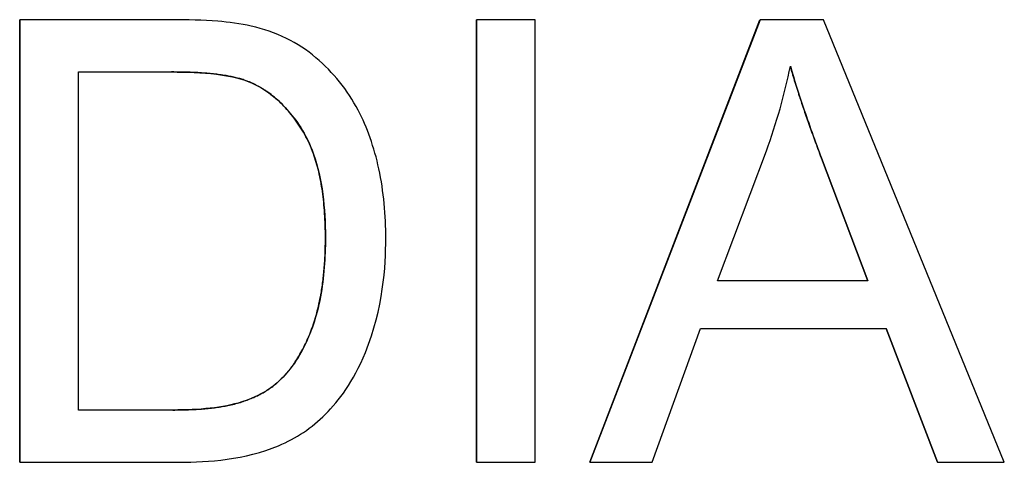
# Model space of a CAD drawing. Units: inches. Extents: x 15 to 226, y 7 to 162.
# Drawn here: x 125 to 125, y 83 to 83 of the extents above; entities that cross this region are included whole.
import ezdxf

# ---------------------------------------------------------------- set-up
doc = ezdxf.new("R2010")
doc.units = ezdxf.units.IN
doc.header["$LTSCALE"] = 14
doc.header["$MEASUREMENT"] = 0
doc.layers.add('Visible Edges(ANSI)', color=7, linetype='Continuous', lineweight=25)

msp = doc.modelspace()

# ---------------------------------------------------------------- linework, layer by layer
at = {"layer": 'Visible Edges(ANSI)'}
for p, q in [((124.7393451, 83.2865499), (124.7393496, 83.2865499)), ((124.7393451, 83.1365499), (124.7393451, 83.2865499)), ((124.7910259, 83.2865499), (124.7393496, 83.2865499)), ((124.7393496, 83.2865499), (124.7393496, 83.1365499)), ((124.8941453, 83.2865499), (124.8941498, 83.2865499)), ((124.8941453, 83.1365499), (124.8941453, 83.2865499)), ((124.9140429, 83.2865499), (124.8941498, 83.2865499)), ((124.8941498, 83.2865499), (124.8941498, 83.1365499)), ((124.9140429, 83.1365499), (124.9140429, 83.2865499)), ((124.9325596, 83.1365499), (124.9901809, 83.2865499)), ((124.9901854, 83.2865499), (124.9325641, 83.1365499)), ((124.9901809, 83.2865499), (124.9901854, 83.2865499)), ((125.0116791, 83.2865499), (124.9901854, 83.2865499)), ((125.072959, 83.1365499), (125.0116791, 83.2865499)), ((124.7592427, 83.1542709), (124.7592427, 83.2688288)), ((124.7592427, 83.2688288), (124.7907972, 83.2688288)), ((124.9757801, 83.198059), (124.9923577, 83.2420758)), ((125.0267659, 83.198059), (125.0109886, 83.2396749)), ((125.0109932, 83.2396749), (125.0267704, 83.198059)), ((125.0267704, 83.198059), (124.9757801, 83.198059)), ((124.9536004, 83.1365499), (124.9700637, 83.1819386)), ((124.9700637, 83.1819386), (125.0329442, 83.1819386)), ((125.0503175, 83.1365499), (125.0329396, 83.1819386)), ((125.0329442, 83.1819386), (125.050322, 83.1365499)), ((124.7912545, 83.1542709), (124.7592427, 83.1542709)), ((124.7393451, 83.1365499), (124.7393496, 83.1365499)), ((124.7393496, 83.1365499), (124.7935411, 83.1365499)), ((124.8941453, 83.1365499), (124.8941498, 83.1365499)), ((124.8941498, 83.1365499), (124.9140429, 83.1365499)), ((124.9325596, 83.1365499), (124.9325641, 83.1365499)), ((124.9325641, 83.1365499), (124.9536004, 83.1365499)), ((125.0503175, 83.1365499), (125.050322, 83.1365499)), ((125.050322, 83.1365499), (125.072959, 83.1365499))]:
    msp.add_line(p, q, dxfattribs=at)
for points, knots in [([(124.8177787, 83.2843776), (124.8141891, 83.2852196), (124.8101216, 83.2857095), (124.801434, 83.2864149), (124.7960603, 83.2865499), (124.7910259, 83.2865499)], [-0.0663087095, -0.0663087095, -0.0663087095, -0.0663087095, -0.0383626236, -0.0383626236, 0, 0, 0, 0]), ([(124.8397296, 83.2736307), (124.8366813, 83.2762546), (124.8333383, 83.278436), (124.8259201, 83.2820679), (124.821908, 83.2834275), (124.8177787, 83.2843776)], [-0.0629351211, -0.0629351211, -0.0629351211, -0.0629351211, -0.0322880072, -0.0322880072, 0, 0, 0, 0]), ([(124.8633956, 83.2123502), (124.8633956, 83.2202619), (124.8627129, 83.2282288), (124.8594541, 83.2433636), (124.8571248, 83.249979), (124.8503806, 83.2627297), (124.8456575, 83.2686717), (124.8397296, 83.2736307)], [-0.163262429, -0.163262429, -0.163262429, -0.163262429, -0.109914611, -0.109914611, -0.058892115, -0.058892115, 0, 0, 0, 0]), ([(124.9923577, 83.2420758), (124.9940567, 83.2467955), (124.995594, 83.2515687), (124.998303, 83.2611456), (124.9994774, 83.2659379), (125.000475, 83.2707724)], [-0.0758389677, -0.0758389677, -0.0758389677, -0.0758389677, -0.0376155901, -0.0376155901, 0, 0, 0, 0]), ([(125.000475, 83.2707724), (125.0017637, 83.266219), (125.0033057, 83.261414), (125.0067513, 83.2512268), (125.0088852, 83.2453188), (125.0109932, 83.2396749)], [-0.0818794052, -0.0818794052, -0.0818794052, -0.0818794052, -0.0459082745, -0.0459082745, 0, 0, 0, 0]), ([(124.7907972, 83.2688288), (124.7957202, 83.2688288), (124.8011021, 83.2686478), (124.8096703, 83.2676151), (124.813383, 83.2669083), (124.8164067, 83.265742)], [-0.0576962122, -0.0576962122, -0.0576962122, -0.0576962122, -0.0246956876, -0.0246956876, 0, 0, 0, 0]), ([(124.8164067, 83.265742), (124.8189768, 83.2647616), (124.8213748, 83.2634566), (124.8259765, 83.2601631), (124.8281048, 83.25818), (124.8329325, 83.252686), (124.8363414, 83.2482261), (124.8418962, 83.2326098), (124.8429308, 83.2226753), (124.8429308, 83.2126932)], [-0.225138089, -0.225138089, -0.225138089, -0.225138089, -0.184396534, -0.184396534, -0.141322384, -0.141322384, -0.076063897, -0.076063897, 0, 0, 0, 0]), ([(124.7935411, 83.1365499), (124.8031714, 83.1365499), (124.8157718, 83.1375078), (124.8331639, 83.1447216), (124.8382453, 83.1481143), (124.8475569, 83.1575399), (124.8523304, 83.1636055), (124.8625316, 83.1887115), (124.8633956, 83.2031067), (124.8633956, 83.2123502)], [-0.257313308, -0.257313308, -0.257313308, -0.257313308, -0.167741921, -0.167741921, -0.118636741, -0.118636741, -0.070435158, -0.070435158, 0, 0, 0, 0]), ([(124.8429308, 83.2126932), (124.8429308, 83.2060487), (124.8424808, 83.1991846), (124.8398735, 83.1853307), (124.8379036, 83.180396), (124.8341751, 83.17247), (124.8314611, 83.1682965), (124.8279539, 83.1647892)], [-0.0926219814, -0.0926219814, -0.0926219814, -0.0926219814, -0.0667615017, -0.0667615017, -0.0377955762, -0.0377955762, 0, 0, 0, 0]), ([(124.8279539, 83.1647892), (124.8262382, 83.1630336), (124.8242738, 83.1615637), (124.8192825, 83.1586628), (124.8163957, 83.1576045), (124.8083254, 83.1549871), (124.8000467, 83.1542709), (124.7912545, 83.1542709)], [-0.100892193, -0.100892193, -0.100892193, -0.100892193, -0.086481075, -0.086481075, -0.066996736, -0.066996736, 0, 0, 0, 0])]:
    msp.add_open_spline(points, degree=3, knots=knots, dxfattribs=at)
for points in [[(125.0109886, 83.2396749), (125.003903, 83.2586463), (125.0004731, 83.2707632)], [(124.8164022, 83.265742), (124.8083992, 83.2688288), (124.7907927, 83.2688288)], [(124.8429263, 83.2126932), (124.8429263, 83.236245), (124.827492, 83.2615118), (124.8164022, 83.265742)], [(124.8279493, 83.1647892), (124.8350377, 83.1718776), (124.8429263, 83.1956581), (124.8429263, 83.2126932)], [(124.79125, 83.1542709), (124.8061127, 83.1542709), (124.8230332, 83.1597587), (124.8279493, 83.1647892)]]:
    msp.add_open_spline(points, degree=2, dxfattribs=at)

doc.saveas('drawing.dxf')
